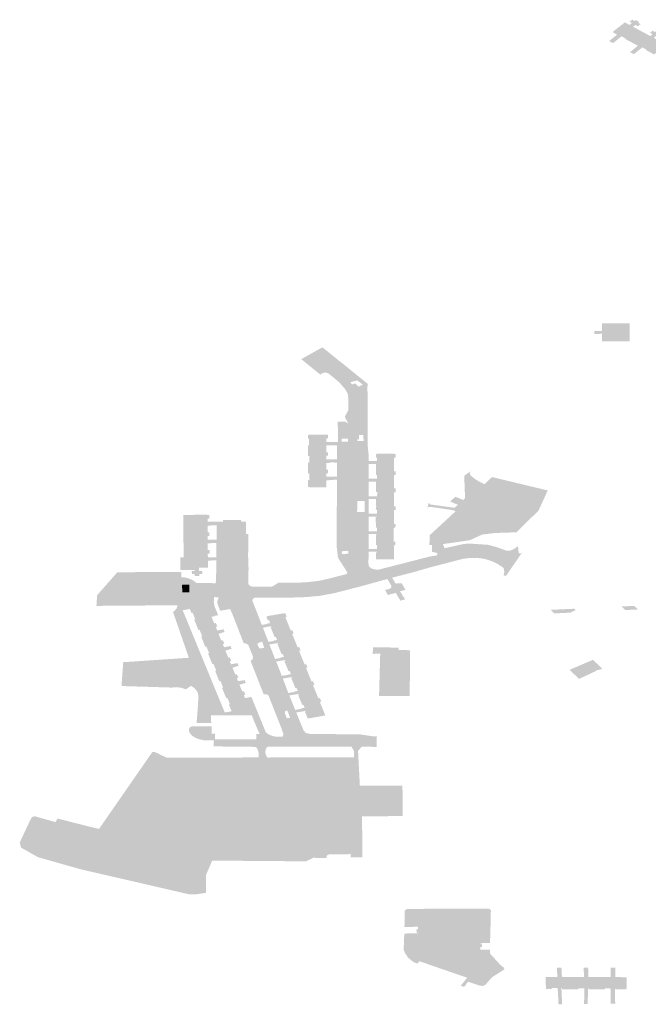
# Model space of a CAD drawing. Units: inches. Extents: x 15.925 to 16.72, y 49.117 to 49.376.
# Drawn here: x 16.526 to 16.531, y 49.189 to 49.198 of the extents above; entities that cross this region are included whole.
import ezdxf

# ---------------------------------------------------------------- set-up
doc = ezdxf.new("R2010")
doc.units = ezdxf.units.IN
doc.header["$MEASUREMENT"] = 0

msp = doc.modelspace()

# ---------------------------------------------------------------- hatches: boundary and pattern name
for points in [[(16.5311967, 49.1981444), (16.5312005, 49.1981473), (16.5312049, 49.1981508), (16.5312481, 49.1981277), (16.5312708, 49.1981449), (16.531249, 49.198157), (16.5312738, 49.1981759), (16.5312955, 49.1981637), (16.5313064, 49.1981721), (16.5313393, 49.1981546), (16.5313283, 49.1981462), (16.5313501, 49.1981339), (16.5313256, 49.1981151), (16.5313036, 49.1981274), (16.5312809, 49.19811), (16.5313985, 49.1980469), (16.5313941, 49.1980433), (16.5312934, 49.1979644), (16.531289, 49.1979609), (16.5312841, 49.197957), (16.5312067, 49.1979985), (16.5312116, 49.1980024), (16.5311743, 49.1980223), (16.5310965, 49.1979592), (16.5310933, 49.1979609), (16.5310595, 49.1979781), (16.531133, 49.1980379), (16.5310929, 49.1980595), (16.5310977, 49.1980634), (16.5310947, 49.198065), (16.5310991, 49.1980684), (16.5311672, 49.1981213), (16.5311967, 49.1981444)], [(16.5314854, 49.1978616), (16.531481, 49.1978581), (16.5314761, 49.1978542), (16.5313987, 49.1978957), (16.5314036, 49.1978995), (16.5313661, 49.1979196), (16.531289, 49.1978564), (16.5312858, 49.1978581), (16.5312527, 49.1978756), (16.5313252, 49.1979352), (16.5312841, 49.197957), (16.531289, 49.1979609), (16.5312934, 49.1979644), (16.5313941, 49.1980433), (16.5313985, 49.1980469), (16.5314399, 49.1980246), (16.5314601, 49.1980423), (16.5314381, 49.1980545), (16.5314614, 49.1980737), (16.5314839, 49.1980618), (16.5314937, 49.1980705), (16.5315249, 49.198053), (16.5315165, 49.1980447), (16.5315391, 49.198033), (16.5315174, 49.1980136), (16.5314935, 49.1980253), (16.5314723, 49.1980072), (16.5315894, 49.1979443), (16.531585, 49.1979408), (16.5314854, 49.1978616)], [(16.5312491, 49.1953654), (16.5312487, 49.1952669), (16.5312488, 49.1952642), (16.5312485, 49.1951993), (16.5311026, 49.1951995), (16.5310985, 49.1951995), (16.530994, 49.1951996), (16.5309937, 49.1952687), (16.5309229, 49.1952674), (16.5309232, 49.1952933), (16.5309653, 49.1952938), (16.5309936, 49.1952941), (16.5309933, 49.1953652), (16.5310575, 49.1953652), (16.5310615, 49.1953653), (16.5312491, 49.1953654)], [(16.5282852, 49.1939763), (16.5282742, 49.1939763), (16.528274, 49.1940098), (16.5282735, 49.1940756), (16.5282847, 49.1940756), (16.5282844, 49.1941387), (16.5282731, 49.1941387), (16.5282731, 49.1941718), (16.5282728, 49.1942372), (16.5282838, 49.1942372), (16.5282835, 49.194299), (16.5282726, 49.194299), (16.5282723, 49.1943336), (16.5282833, 49.1943333), (16.5282833, 49.1943356), (16.5283037, 49.1943357), (16.5283532, 49.194336), (16.5284437, 49.1943364), (16.5284437, 49.1943343), (16.5284588, 49.1943343), (16.5284575, 49.1943003), (16.5284437, 49.1943002), (16.5284438, 49.1942672), (16.5285433, 49.1942661), (16.5285426, 49.1942357), (16.5284438, 49.1942357), (16.5284437, 49.1941714), (16.5284589, 49.1941725), (16.5284589, 49.1941392), (16.5284438, 49.1941392), (16.5284438, 49.1941056), (16.5285143, 49.1941058), (16.5285415, 49.1941058), (16.5285419, 49.1940767), (16.5285135, 49.1940775), (16.5284733, 49.1940776), (16.5284733, 49.194074), (16.5284438, 49.194074), (16.5284438, 49.1940112), (16.5284587, 49.1940113), (16.5284586, 49.1939776), (16.5284439, 49.1939776), (16.5284431, 49.1939467), (16.528541, 49.1939456), (16.5285404, 49.1939174), (16.5284717, 49.1939164), (16.5284719, 49.1939128), (16.528444, 49.1939122), (16.528444, 49.1938478), (16.528286, 49.1938483), (16.5282859, 49.1938509), (16.5282749, 49.193851), (16.5282746, 49.1939146), (16.5282855, 49.1939147), (16.5282852, 49.1939763)], [(16.5289131, 49.1940624), (16.5289131, 49.1940643), (16.5288343, 49.194064), (16.5288342, 49.19409), (16.5289129, 49.1940902), (16.5289127, 49.1941237), (16.5289017, 49.1941236), (16.5289012, 49.1941569), (16.5289123, 49.1941569), (16.528913, 49.1941591), (16.5290698, 49.1941583), (16.5290702, 49.1941558), (16.5290855, 49.1941558), (16.5290857, 49.1941217), (16.5290704, 49.1941217), (16.5290702, 49.1940893), (16.5290703, 49.19406), (16.5290701, 49.1939955), (16.5290855, 49.1939955), (16.5290852, 49.1939613), (16.5290699, 49.1939614), (16.5290697, 49.1939268), (16.5290696, 49.1938979), (16.5290694, 49.193837), (16.5290848, 49.1938368), (16.5290845, 49.1938027), (16.5290691, 49.1938027), (16.5290691, 49.1937681), (16.5290689, 49.193738), (16.5290685, 49.1936729), (16.5289123, 49.1936706), (16.5289123, 49.1936728), (16.5289014, 49.1936726), (16.5289019, 49.1937392), (16.5288971, 49.1937394), (16.5288353, 49.1937404), (16.5288345, 49.1937656), (16.5289132, 49.1937653), (16.5289136, 49.1938033), (16.5289026, 49.1938033), (16.5289028, 49.1938366), (16.5289022, 49.193901), (16.5288341, 49.193901), (16.5288349, 49.1939285), (16.5289132, 49.1939287), (16.528913, 49.1939628), (16.528902, 49.1939628), (16.5289022, 49.1939959), (16.5289022, 49.1940624), (16.5289131, 49.1940624)], [(16.5304913, 49.1938186), (16.5304199, 49.1936625), (16.5304066, 49.1936336), (16.5302036, 49.1934313), (16.5300067, 49.1934251), (16.5298849, 49.1934104), (16.5297713, 49.1933583), (16.529522, 49.1933221), (16.5295369, 49.1932838), (16.5295418, 49.1932712), (16.5295689, 49.1932434), (16.529593, 49.1932338), (16.5294476, 49.1931952), (16.5294672, 49.1932175), (16.5294704, 49.1932396), (16.5294218, 49.1932509), (16.5294213, 49.193315), (16.5293966, 49.1933145), (16.5293997, 49.1934051), (16.5295567, 49.1935494), (16.5295599, 49.1935476), (16.5295847, 49.1935337), (16.5297066, 49.193478), (16.5298415, 49.1936047), (16.5298842, 49.193645), (16.5300197, 49.1937722), (16.5298685, 49.1938414), (16.5297752, 49.1937544), (16.5297361, 49.1937179), (16.529719, 49.1937262), (16.5297091, 49.1937309), (16.5297266, 49.193747), (16.5297187, 49.1939551), (16.5297834, 49.1939993), (16.5297679, 49.193981), (16.5297781, 49.1939565), (16.5298221, 49.1939224), (16.5298623, 49.1938977), (16.5298923, 49.1938832), (16.5299069, 49.1938769), (16.5299757, 49.1939427), (16.5304913, 49.1938186)], [(16.5298842, 49.193645), (16.5298415, 49.1936047), (16.5297066, 49.193478), (16.5295847, 49.1935337), (16.5295599, 49.1935476), (16.5295567, 49.1935494), (16.5296389, 49.1936263), (16.5296087, 49.1936376), (16.5294189, 49.193665), (16.529385, 49.1936664), (16.5293764, 49.1936445), (16.5293895, 49.1937039), (16.5294049, 49.1936892), (16.5296303, 49.1936578), (16.5296601, 49.1936855), (16.5295893, 49.1937162), (16.5296368, 49.1937605), (16.5297091, 49.1937309), (16.529719, 49.1937262), (16.5297361, 49.1937179), (16.5297752, 49.1937544), (16.5298685, 49.1938414), (16.5300197, 49.1937722), (16.5298842, 49.193645)], [(16.5288341, 49.1934398), (16.5289123, 49.1934398), (16.5289123, 49.1934739), (16.5289011, 49.193474), (16.5289011, 49.1935072), (16.5289005, 49.1935737), (16.5289116, 49.1935737), (16.5289116, 49.1935768), (16.5288341, 49.1935769), (16.5288341, 49.1936028), (16.5289117, 49.1936027), (16.5289118, 49.1936394), (16.5289009, 49.1936394), (16.5289013, 49.1936684), (16.5289122, 49.1936683), (16.5289123, 49.1936706), (16.5290685, 49.1936729), (16.529084, 49.1936729), (16.5290839, 49.1936388), (16.5290683, 49.1936389), (16.5290699, 49.1935999), (16.5290695, 49.1935733), (16.5290678, 49.1935069), (16.5290831, 49.1935069), (16.5290828, 49.1934728), (16.5290675, 49.1934727), (16.5290673, 49.1934398), (16.5290672, 49.1934108), (16.529067, 49.193346), (16.5290823, 49.1933461), (16.5290828, 49.1933119), (16.5290675, 49.1933118), (16.5290679, 49.1932776), (16.5290682, 49.1932493), (16.5290688, 49.1931805), (16.5289123, 49.1931804), (16.5289013, 49.1931804), (16.5289014, 49.1932468), (16.5289123, 49.1932469), (16.5289123, 49.1932529), (16.5288337, 49.1932529), (16.5288335, 49.1932783), (16.5289123, 49.1932783), (16.5289123, 49.1933124), (16.5289014, 49.1933124), (16.5289012, 49.193412), (16.5289123, 49.1934121), (16.5289122, 49.1934157), (16.5288334, 49.1934157), (16.5288341, 49.1934398)], [(16.5271206, 49.1934624), (16.5271201, 49.1935248), (16.527119, 49.1935885), (16.5271196, 49.1935927), (16.5271746, 49.1935929), (16.5271742, 49.1935572), (16.5271862, 49.1935571), (16.5271858, 49.193496), (16.5271738, 49.1934961), (16.527173, 49.1934602), (16.5271734, 49.1934305), (16.5271738, 49.1933973), (16.5271855, 49.1933973), (16.5271862, 49.1933354), (16.5271743, 49.1933354), (16.5271755, 49.1932365), (16.5271873, 49.1932366), (16.5271886, 49.1931694), (16.5271767, 49.1931693), (16.527178, 49.1931029), (16.5271897, 49.1931029), (16.5272655, 49.1931031), (16.5272655, 49.1930896), (16.5272656, 49.1930731), (16.5272938, 49.1930739), (16.5272957, 49.193047), (16.5272675, 49.1930461), (16.5272687, 49.1930281), (16.5272256, 49.193027), (16.5272244, 49.1930449), (16.5271996, 49.1930443), (16.5271981, 49.1930724), (16.5272267, 49.1930718), (16.5272244, 49.1930819), (16.5270929, 49.193084), (16.5270923, 49.1931995), (16.5271227, 49.1932003), (16.5271207, 49.1934599), (16.5271206, 49.1934624)], [(16.5271862, 49.1935571), (16.5271742, 49.1935572), (16.5271746, 49.1935929), (16.5271859, 49.1935929), (16.5273436, 49.1935935), (16.5273436, 49.1935907), (16.5273608, 49.1935907), (16.5273609, 49.1935567), (16.5273439, 49.1935567), (16.5273442, 49.1935293), (16.5274885, 49.1935298), (16.5274873, 49.1935456), (16.5276549, 49.1935463), (16.5276556, 49.1935286), (16.5276996, 49.1935289), (16.5276996, 49.1935218), (16.5276853, 49.1935218), (16.5274635, 49.1935227), (16.5274632, 49.1934972), (16.5274271, 49.1934974), (16.5273772, 49.1934968), (16.5273774, 49.1934925), (16.5273444, 49.1934924), (16.5273449, 49.1934298), (16.5273618, 49.1934298), (16.5273618, 49.1933974), (16.5273452, 49.1933973), (16.5273455, 49.1933633), (16.5274293, 49.1933622), (16.5274263, 49.1933331), (16.5273787, 49.1933337), (16.5273787, 49.1933301), (16.5273458, 49.19333), (16.5273462, 49.1932682), (16.5273632, 49.1932682), (16.5273633, 49.193234), (16.5273465, 49.1932341), (16.5273469, 49.1932012), (16.527425, 49.1932012), (16.5274253, 49.1931708), (16.5273801, 49.1931709), (16.52738, 49.1931681), (16.527347, 49.193168), (16.5273476, 49.1931034), (16.5272655, 49.1931031), (16.5271897, 49.1931029), (16.527178, 49.1931029), (16.5271767, 49.1931693), (16.5271886, 49.1931694), (16.5271873, 49.1932366), (16.5271755, 49.1932365), (16.5271743, 49.1933354), (16.5271862, 49.1933354), (16.5271855, 49.1933973), (16.5271738, 49.1933973), (16.5271734, 49.1934305), (16.527173, 49.1934602), (16.5271738, 49.1934961), (16.5271858, 49.193496), (16.5271862, 49.1935571)], [(16.5271056, 49.1927565), (16.5270636, 49.1927562), (16.5263161, 49.1927503), (16.5263225, 49.1928489), (16.5265096, 49.1930613), (16.527028, 49.1930646), (16.5271, 49.1930651), (16.5271009, 49.1930158), (16.5271016, 49.1929735), (16.527104, 49.1928473), (16.5271044, 49.1928205), (16.5271056, 49.1927565)], [(16.5271904, 49.192996), (16.5272147, 49.1929835), (16.5272402, 49.1929632), (16.5272172, 49.1929637), (16.5272157, 49.1929485), (16.527222, 49.1928537), (16.5272134, 49.1928457), (16.5271871, 49.1928379), (16.5271623, 49.1928301), (16.5271363, 49.1928238), (16.5271044, 49.1928205), (16.527104, 49.1928473), (16.5271324, 49.1928522), (16.527156, 49.1928611), (16.5271771, 49.1928757), (16.527176, 49.1929461), (16.5271556, 49.1929595), (16.5271304, 49.1929689), (16.5271016, 49.1929735), (16.5271009, 49.1930158), (16.5271337, 49.1930134), (16.5271618, 49.193007), (16.5271904, 49.192996)], [(16.5271324, 49.1928522), (16.527104, 49.1928473), (16.5271016, 49.1929735), (16.5271304, 49.1929689), (16.5271556, 49.1929595), (16.527176, 49.1929461), (16.5271086, 49.1929451), (16.5271102, 49.1928755), (16.5271771, 49.1928757), (16.527156, 49.1928611), (16.5271324, 49.1928522)], [(16.5271102, 49.1928755), (16.5271086, 49.1929451), (16.527176, 49.1929461), (16.5271771, 49.1928757), (16.5271102, 49.1928755)], [(16.5291536, 49.1928388), (16.529173, 49.1928112), (16.5291282, 49.1927986), (16.5290862, 49.1928701), (16.529012, 49.1928513), (16.5289891, 49.1928926), (16.5289858, 49.192897), (16.5290222, 49.192906), (16.5290329, 49.1929108), (16.5290407, 49.1929175), (16.5290451, 49.1929259), (16.529045, 49.1929349), (16.5290079, 49.1929993), (16.5290516, 49.1930114), (16.5290831, 49.1929573), (16.5291406, 49.1929586), (16.5291756, 49.1928983), (16.5291246, 49.1928855), (16.5291536, 49.1928388)], [(16.5312904, 49.1927502), (16.5313272, 49.1927171), (16.5312087, 49.1927116), (16.5311735, 49.1927447), (16.5312904, 49.1927502)], [(16.5274711, 49.19243), (16.5274858, 49.1924327), (16.5274991, 49.1923998), (16.5274849, 49.1923974), (16.5274965, 49.1923679), (16.5275561, 49.1923785), (16.5275671, 49.1923517), (16.527538, 49.1923465), (16.5275396, 49.1923427), (16.5275091, 49.1923373), (16.5275347, 49.192275), (16.5273848, 49.1922485), (16.5273742, 49.1922467), (16.5273483, 49.1923104), (16.5273589, 49.1923123), (16.5273342, 49.1923726), (16.5273236, 49.1923707), (16.5273105, 49.1924026), (16.5272848, 49.192466), (16.5272954, 49.1924678), (16.5272703, 49.1925297), (16.5272599, 49.1925279), (16.5272477, 49.1925571), (16.5272205, 49.1926234), (16.5272311, 49.1926253), (16.527206, 49.1926862), (16.5271954, 49.1926843), (16.5271803, 49.192721), (16.5271912, 49.1927229), (16.5273405, 49.1927473), (16.5273414, 49.1927449), (16.5273585, 49.1927478), (16.5273718, 49.1927149), (16.5273551, 49.1927119), (16.5273679, 49.1926805), (16.5274314, 49.1926907), (16.5274416, 49.1926631), (16.52741, 49.1926583), (16.5274111, 49.1926551), (16.5273806, 49.1926497), (16.5274055, 49.1925893), (16.5274216, 49.1925916), (16.5274351, 49.1925587), (16.527421, 49.1925563), (16.5274336, 49.1925231), (16.5274918, 49.1925332), (16.5275029, 49.1925078), (16.5274737, 49.1925027), (16.5274753, 49.1924988), (16.5274449, 49.1924934), (16.5274711, 49.19243)], [(16.5280506, 49.1922782), (16.5280392, 49.1923065), (16.5280284, 49.1923046), (16.5279898, 49.1924001), (16.5280004, 49.192402), (16.5279985, 49.1924064), (16.5279158, 49.1923943), (16.5279074, 49.1924172), (16.527958, 49.1924256), (16.5279566, 49.1924293), (16.5279871, 49.1924346), (16.5279756, 49.192463), (16.527965, 49.1924611), (16.5279262, 49.1925565), (16.5279368, 49.1925583), (16.5279347, 49.1925634), (16.527856, 49.1925485), (16.5278464, 49.1925739), (16.5278944, 49.192582), (16.527893, 49.1925858), (16.5279234, 49.1925911), (16.5279122, 49.192619), (16.5279016, 49.1926172), (16.5278881, 49.19265), (16.5278988, 49.1926519), (16.5278972, 49.1926556), (16.5280494, 49.1926817), (16.5280501, 49.19268), (16.5280639, 49.1926824), (16.5280774, 49.1926495), (16.5280634, 49.1926471), (16.5280763, 49.1926153), (16.5281137, 49.1925236), (16.5281276, 49.1925262), (16.528141, 49.1924932), (16.528127, 49.1924907), (16.5281773, 49.1923671), (16.5281913, 49.1923696), (16.5282046, 49.1923368), (16.5281906, 49.1923343), (16.5282416, 49.1922089), (16.5280898, 49.1921818), (16.5280792, 49.1921798), (16.5280534, 49.1922432), (16.528064, 49.192245), (16.5280623, 49.1922495), (16.5279789, 49.1922352), (16.5279694, 49.1922587), (16.528022, 49.1922686), (16.5280201, 49.1922728), (16.5280506, 49.1922782)], [(16.5306416, 49.1927193), (16.5305476, 49.1926853), (16.5305202, 49.1927135), (16.5306416, 49.1927193)], [(16.5305476, 49.1926853), (16.5306416, 49.1927193), (16.5307356, 49.1927238), (16.5307496, 49.1927106), (16.5306997, 49.1926875), (16.5305525, 49.1926805), (16.5305476, 49.1926853)], [(16.5290909, 49.1919162), (16.5289515, 49.1919163), (16.5289308, 49.1919159), (16.5289326, 49.1919783), (16.5289326, 49.191981), (16.5289344, 49.1920436), (16.5289344, 49.1920463), (16.5289417, 49.1923079), (16.5288748, 49.1923062), (16.5288729, 49.1923083), (16.5288739, 49.1923666), (16.5291109, 49.1923644), (16.5291109, 49.1923414), (16.5292058, 49.1923402), (16.5292186, 49.1923402), (16.529218, 49.1922735), (16.529214, 49.1919154), (16.5291998, 49.191916), (16.5291909, 49.191916), (16.5291104, 49.1919161), (16.5290909, 49.1919162)], [(16.5266356, 49.1922336), (16.5269363, 49.192248), (16.5269624, 49.1920312), (16.5266631, 49.1920179), (16.5266356, 49.1922336)], [(16.5269914, 49.1922294), (16.5271548, 49.1922391), (16.5271839, 49.1920164), (16.5270221, 49.1920073), (16.5269914, 49.1922294)], [(16.5274144, 49.1921481), (16.527425, 49.1921499), (16.5273995, 49.1922127), (16.5273889, 49.1922108), (16.5273753, 49.1922437), (16.5273742, 49.1922467), (16.5273848, 49.1922485), (16.5275347, 49.192275), (16.5275358, 49.1922707), (16.5275499, 49.1922733), (16.5275638, 49.1922404), (16.5275497, 49.1922378), (16.5275616, 49.1922095), (16.5276209, 49.1922208), (16.5276318, 49.1921945), (16.5276026, 49.1921889), (16.5276045, 49.1921847), (16.5275741, 49.1921792), (16.5276008, 49.1921143), (16.5276158, 49.1921172), (16.5276293, 49.1920842), (16.5276153, 49.1920818), (16.5276259, 49.1920531), (16.5276866, 49.1920634), (16.5276984, 49.1920364), (16.5276677, 49.1920309), (16.5276695, 49.1920268), (16.5276389, 49.1920215), (16.5276653, 49.1919576), (16.52768, 49.1919604), (16.5276934, 49.1919275), (16.5276794, 49.1919251), (16.5276902, 49.1918967), (16.5277499, 49.1919072), (16.5277612, 49.1918798), (16.527732, 49.1918746), (16.5277336, 49.1918709), (16.5277031, 49.1918654), (16.5277289, 49.1918028), (16.5275777, 49.1917764), (16.5275671, 49.1917746), (16.5275407, 49.1918387), (16.5275513, 49.1918405), (16.5275274, 49.191899), (16.5275168, 49.1918971), (16.5275037, 49.191929), (16.5274778, 49.1919925), (16.5274884, 49.1919943), (16.5274639, 49.1920544), (16.5274533, 49.1920525), (16.5274144, 49.1921481)], [(16.5282556, 49.1922114), (16.528269, 49.1921786), (16.528255, 49.1921761), (16.5283059, 49.1920508), (16.5283199, 49.1920532), (16.5283332, 49.1920204), (16.5283192, 49.192018), (16.5283695, 49.1918944), (16.5283835, 49.1918968), (16.5283968, 49.191864), (16.5283829, 49.1918615), (16.5284067, 49.191803), (16.5284338, 49.1917363), (16.528282, 49.191709), (16.5282811, 49.1917111), (16.5282705, 49.1917093), (16.5282447, 49.1917726), (16.5282553, 49.1917745), (16.5282535, 49.1917789), (16.5281649, 49.1917633), (16.5281549, 49.1917873), (16.5282133, 49.1917975), (16.5282116, 49.1918015), (16.5282422, 49.1918068), (16.5282307, 49.1918351), (16.5282202, 49.1918332), (16.5281813, 49.1919287), (16.5281919, 49.1919305), (16.5281901, 49.1919349), (16.5281006, 49.1919218), (16.5280913, 49.191944), (16.5281497, 49.1919537), (16.5281483, 49.1919574), (16.5281788, 49.1919628), (16.5281671, 49.1919915), (16.5281565, 49.1919897), (16.5281177, 49.1920851), (16.5281283, 49.1920869), (16.5281267, 49.1920912), (16.5280409, 49.1920781), (16.5280312, 49.1921028), (16.5280859, 49.1921106), (16.5280848, 49.1921136), (16.5281153, 49.1921189), (16.5281037, 49.1921476), (16.5280931, 49.1921457), (16.5280792, 49.1921798), (16.5280898, 49.1921818), (16.5282416, 49.1922089), (16.5282556, 49.1922114)], [(16.5306926, 49.1921583), (16.5309097, 49.192251), (16.5309572, 49.1922062), (16.5309979, 49.1921677), (16.5309367, 49.1921519), (16.5309399, 49.1921489), (16.5309382, 49.192148), (16.5307822, 49.1920745), (16.5306926, 49.1921583)], [(16.5280594, 49.1910966), (16.5280105, 49.1910967), (16.5278942, 49.1910963), (16.5278411, 49.1910962), (16.5278416, 49.1910635), (16.5272682, 49.1910589), (16.5272675, 49.1911036), (16.5270983, 49.1911024), (16.5271053, 49.1906894), (16.5271391, 49.1906894), (16.5271406, 49.1905813), (16.5277875, 49.1905851), (16.527787, 49.1906173), (16.5282602, 49.1906202), (16.5282606, 49.1905708), (16.5282607, 49.1905558), (16.5282774, 49.1905559), (16.5283048, 49.190556), (16.528305, 49.1905465), (16.5283187, 49.1905466), (16.528323, 49.1904186), (16.5282552, 49.1903859), (16.5273874, 49.1903928), (16.5273308, 49.1902615), (16.5273286, 49.1900943), (16.5272904, 49.1900881), (16.5272461, 49.190082), (16.5271806, 49.1900793), (16.5261697, 49.1903124), (16.5257749, 49.1904246), (16.5256187, 49.1905131), (16.5256063, 49.1905595), (16.5257058, 49.1907716), (16.5257088, 49.1907778), (16.5257252, 49.190799), (16.5257489, 49.190802), (16.5259374, 49.1907491), (16.5259452, 49.1907625), (16.5259568, 49.1907818), (16.526192, 49.190722), (16.5263402, 49.1906857), (16.5268331, 49.1913972), (16.5268571, 49.1913972), (16.5269678, 49.1913449), (16.5270398, 49.1913451), (16.5270698, 49.1913453), (16.5278179, 49.1913474), (16.5278975, 49.1913469), (16.5286649, 49.1913489), (16.5286732, 49.1912096), (16.5280582, 49.1912039), (16.5280594, 49.1910966)], [(16.5278416, 49.1910635), (16.5278411, 49.1910962), (16.5278942, 49.1910963), (16.5280105, 49.1910967), (16.5280594, 49.1910966), (16.5280582, 49.1912039), (16.5286732, 49.1912096), (16.5286649, 49.1913489), (16.5287005, 49.191349), (16.5286988, 49.1913832), (16.528698, 49.191408), (16.5286756, 49.1914465), (16.5287706, 49.1914475), (16.5287371, 49.1914085), (16.5287377, 49.1913842), (16.5287534, 49.1910861), (16.5289155, 49.1910861), (16.5289501, 49.1910852), (16.5291467, 49.1910871), (16.5291477, 49.191048), (16.5291487, 49.1909186), (16.5291496, 49.1908059), (16.5289516, 49.1908031), (16.5289272, 49.1908026), (16.5287718, 49.1908009), (16.5287735, 49.1907337), (16.5287767, 49.1905584), (16.5287769, 49.1905481), (16.5287771, 49.1904532), (16.5287772, 49.1904217), (16.5286932, 49.1904226), (16.5286674, 49.1904229), (16.5286688, 49.1904523), (16.5284943, 49.1904519), (16.5284704, 49.1904504), (16.5284539, 49.1904444), (16.5284457, 49.1904344), (16.528446, 49.1904168), (16.5283364, 49.1904184), (16.528323, 49.1904186), (16.5283187, 49.1905466), (16.528305, 49.1905465), (16.5283048, 49.190556), (16.5282774, 49.1905559), (16.5282607, 49.1905558), (16.5282606, 49.1905708), (16.5282602, 49.1906202), (16.527787, 49.1906173), (16.5277875, 49.1905851), (16.5271406, 49.1905813), (16.5271391, 49.1906894), (16.5271053, 49.1906894), (16.5270983, 49.1911024), (16.5272675, 49.1911036), (16.5272682, 49.1910589), (16.5278416, 49.1910635)], [(16.5292923, 49.1897581), (16.5292915, 49.1897804), (16.5291654, 49.1897783), (16.5291672, 49.1898134), (16.5292901, 49.1898154), (16.5292876, 49.1898837), (16.5292719, 49.1898834), (16.5292707, 49.1899172), (16.5292862, 49.1899175), (16.5292861, 49.1899197), (16.5295104, 49.1899239), (16.5295105, 49.1899216), (16.529526, 49.1899219), (16.5295273, 49.1898878), (16.5295119, 49.1898875), (16.5295169, 49.1897615), (16.5295323, 49.1897618), (16.5295337, 49.1897277), (16.5295181, 49.1897274), (16.5295184, 49.1897227), (16.5294171, 49.1897211), (16.5294171, 49.1897062), (16.529259, 49.1897036), (16.5291637, 49.1897041), (16.5291638, 49.1897176), (16.5292939, 49.1897198), (16.5292936, 49.1897239), (16.5292781, 49.1897237), (16.5292768, 49.1897578), (16.5292923, 49.1897581)], [(16.5298078, 49.1899216), (16.5298065, 49.1897088), (16.5296452, 49.1897103), (16.5296457, 49.1897609), (16.5296465, 49.1899204), (16.5298078, 49.1899216)], [(16.5296443, 49.1894648), (16.5296421, 49.1895911), (16.5296264, 49.189591), (16.5296257, 49.189625), (16.5296416, 49.1896251), (16.5296415, 49.1896274), (16.5297545, 49.1896281), (16.5297544, 49.1896441), (16.5299577, 49.1896415), (16.5299578, 49.1896299), (16.5298659, 49.189629), (16.5298659, 49.1896267), (16.5298814, 49.1896268), (16.529882, 49.1895926), (16.5298665, 49.1895925), (16.5298669, 49.1895673), (16.529895, 49.1895676), (16.5299197, 49.1895678), (16.5299561, 49.189568), (16.5299566, 49.1895329), (16.5298675, 49.1895322), (16.5298686, 49.1894669), (16.529884, 49.189467), (16.5298848, 49.1894329), (16.5298692, 49.1894328), (16.5298693, 49.1894306), (16.529645, 49.1894291), (16.5296449, 49.189431), (16.5296294, 49.1894309), (16.5296285, 49.1894647), (16.5296443, 49.1894648)], [(16.5304736, 49.189266), (16.5304732, 49.1893155), (16.5305805, 49.1893153), (16.5305768, 49.1893905), (16.5305762, 49.1894014), (16.5306181, 49.1894027), (16.5306186, 49.1893919), (16.5306225, 49.1893151), (16.5307242, 49.1893149), (16.5307236, 49.1892119), (16.5307235, 49.1892022), (16.5306236, 49.1892025), (16.5306236, 49.1892121), (16.5306179, 49.1892121), (16.5306244, 49.1890626), (16.5305914, 49.1890632), (16.5305836, 49.1892122), (16.5305275, 49.1892123), (16.5305274, 49.1892028), (16.5304758, 49.1892028), (16.5304759, 49.1892124), (16.5304741, 49.1892124), (16.530474, 49.1892163), (16.5304738, 49.1892315), (16.5304736, 49.189266)], [(16.5307235, 49.1892022), (16.5307236, 49.1892119), (16.5307242, 49.1893149), (16.5308267, 49.1893146), (16.5308243, 49.189392), (16.5308238, 49.1894028), (16.5308651, 49.1894018), (16.5308654, 49.1893909), (16.5308679, 49.1893146), (16.5309718, 49.1893143), (16.5309706, 49.1892113), (16.5309705, 49.1892017), (16.5308707, 49.1892019), (16.5308708, 49.1892115), (16.5308634, 49.1892115), (16.5308615, 49.1890645), (16.5308277, 49.1890647), (16.5308306, 49.1892116), (16.530774, 49.1892117), (16.5307739, 49.1892021), (16.5307235, 49.1892022)], [(16.5311166, 49.1893139), (16.5312211, 49.1893137), (16.5312208, 49.1892106), (16.5312187, 49.1892107), (16.5312186, 49.1892012), (16.5311174, 49.1892013), (16.5311175, 49.1892109), (16.5311126, 49.189211), (16.5311155, 49.189068), (16.5310739, 49.1890674), (16.5310719, 49.189211), (16.531021, 49.1892112), (16.5310209, 49.1892016), (16.5309705, 49.1892017), (16.5309706, 49.1892113), (16.5309718, 49.1893143), (16.5310726, 49.189314), (16.5310736, 49.1893922), (16.5310721, 49.1894028), (16.5311156, 49.1894019), (16.5311166, 49.1893139)]]:
    msp.add_hatch(color=256).paths.add_polyline_path(points, flags=0)
h = msp.add_hatch(color=256)
h.paths.add_polyline_path([(16.5285401, 49.1934553), (16.5285389, 49.1935877), (16.5285395, 49.1936164), (16.5285412, 49.1937514), (16.5285415, 49.1937795), (16.5285428, 49.1938471), (16.5285404, 49.1939174), (16.528541, 49.1939456), (16.5285419, 49.1940767), (16.5285415, 49.1941058), (16.5285426, 49.1942357), (16.5285433, 49.1942661), (16.5285496, 49.1942661), (16.5285494, 49.1944566), (16.5285671, 49.194456), (16.5286179, 49.1944557), (16.5286463, 49.1944375), (16.5286142, 49.1944989), (16.5286184, 49.1945093), (16.528646, 49.1945603), (16.528646, 49.1946708), (16.5286415, 49.1947142), (16.5286164, 49.194757), (16.5285614, 49.1948203), (16.5284674, 49.1948986), (16.5284371, 49.1949111), (16.5284087, 49.1949038), (16.5283863, 49.1948915), (16.5282387, 49.1950117), (16.5282108, 49.1950344), (16.5283809, 49.1951288), (16.5284078, 49.195143), (16.5284299, 49.195125), (16.5285641, 49.1950164), (16.5285869, 49.1949992), (16.5287189, 49.1948919), (16.5287415, 49.194874), (16.5288252, 49.1948058), (16.5288223, 49.1947514), (16.5288239, 49.1947345), (16.5288264, 49.1947088), (16.5288253, 49.1945754), (16.5288253, 49.1945497), (16.5288252, 49.1944172), (16.5288251, 49.1943917), (16.5288255, 49.194237), (16.5288332, 49.1941575), (16.5288342, 49.19409), (16.5288343, 49.194064), (16.5288349, 49.1939285), (16.5288341, 49.193901), (16.5288345, 49.1937656), (16.5288353, 49.1937404), (16.5288341, 49.1936028), (16.5288341, 49.1935769), (16.5288341, 49.1934398), (16.5288334, 49.1934157), (16.5288335, 49.1932783), (16.5288337, 49.1932529), (16.5288329, 49.1931429), (16.5288349, 49.1931227), (16.5288416, 49.1931115), (16.528859, 49.1930979), (16.5288769, 49.1930916), (16.5288996, 49.1930868), (16.5289293, 49.1930862), (16.5289505, 49.1930916), (16.5292762, 49.1931754), (16.5293963, 49.1932064), (16.5294672, 49.1932175), (16.5294476, 49.1931952), (16.529593, 49.1932338), (16.5295689, 49.1932434), (16.5295418, 49.1932712), (16.5295369, 49.1932838), (16.5297155, 49.1933235), (16.5297745, 49.1933266), (16.5299402, 49.1933153), (16.5300209, 49.1932936), (16.5301097, 49.1932614), (16.5301328, 49.1932614), (16.5301549, 49.1932656), (16.5301775, 49.1932756), (16.5302163, 49.193303), (16.5302224, 49.1932412), (16.5302387, 49.1932331), (16.5302539, 49.1932445), (16.5302642, 49.1932556), (16.5302512, 49.1932397), (16.5301052, 49.1930278), (16.5300829, 49.1930332), (16.5300895, 49.1930636), (16.5300862, 49.1930925), (16.5300745, 49.1931077), (16.5300262, 49.1931395), (16.5299764, 49.1931626), (16.5299341, 49.1931772), (16.5298955, 49.1931875), (16.5298416, 49.1931933), (16.5297947, 49.1931939), (16.529749, 49.1931916), (16.5297065, 49.1931858), (16.5294046, 49.1931072), (16.5292427, 49.1930606), (16.5290516, 49.1930114), (16.5290079, 49.1929993), (16.5287389, 49.192925), (16.52869, 49.1929133), (16.528629, 49.1928966), (16.5285725, 49.1928825), (16.5285227, 49.1928697), (16.5284714, 49.1928597), (16.5283804, 49.1928431), (16.5282529, 49.1928315), (16.5281042, 49.1928265), (16.5277812, 49.1928262), (16.5277637, 49.1928164), (16.5277585, 49.1927991), (16.5278464, 49.1925739), (16.527856, 49.1925485), (16.5279074, 49.1924172), (16.5279158, 49.1923943), (16.5279694, 49.1922587), (16.5279789, 49.1922352), (16.5280312, 49.1921028), (16.5280409, 49.1920781), (16.5280913, 49.191944), (16.5281006, 49.1919218), (16.5281549, 49.1917873), (16.5281649, 49.1917633), (16.5282317, 49.1915996), (16.5282534, 49.1915742), (16.5282948, 49.1915649), (16.5287328, 49.1915613), (16.5287545, 49.1915612), (16.5288732, 49.191543), (16.5289105, 49.1915443), (16.5289073, 49.191445), (16.5287706, 49.1914475), (16.5286756, 49.1914465), (16.52826, 49.1914479), (16.5280252, 49.1914486), (16.5279006, 49.1914458), (16.5278878, 49.1914354), (16.5278822, 49.1914193), (16.5278787, 49.1913973), (16.5278827, 49.1913744), (16.5278975, 49.1913469), (16.5278179, 49.1913474), (16.5278152, 49.1913965), (16.5278055, 49.1914256), (16.5278033, 49.1914302), (16.5277992, 49.1914379), (16.5277871, 49.1914454), (16.5274007, 49.1914497), (16.5274026, 49.1915056), (16.5279837, 49.1915039), (16.5280409, 49.1915414), (16.5280456, 49.1915647), (16.5280354, 49.1915974), (16.52791, 49.1919162), (16.5278957, 49.1919309), (16.5278626, 49.1919337), (16.5277423, 49.1922411), (16.5277585, 49.1922531), (16.5277656, 49.1922691), (16.5277629, 49.1922846), (16.5277204, 49.1923912), (16.5276901, 49.1924059), (16.5276789, 49.1924038), (16.5275814, 49.1926557), (16.5275538, 49.1927205), (16.5274675, 49.1927064), (16.5274607, 49.1927053), (16.5274392, 49.1927626), (16.5274346, 49.1927839), (16.5274374, 49.192806), (16.527445, 49.1928192), (16.5274511, 49.1928249), (16.5274059, 49.1928343), (16.5274056, 49.1928544), (16.527222, 49.1928537), (16.5272157, 49.1929485), (16.5272172, 49.1929637), (16.5272402, 49.1929632), (16.527404, 49.1929603), (16.5274181, 49.1929606), (16.5274229, 49.1929726), (16.5274253, 49.1931708), (16.527425, 49.1932012), (16.5274263, 49.1933331), (16.5274293, 49.1933622), (16.5274271, 49.1934974), (16.5274632, 49.1934972), (16.5274635, 49.1935227), (16.5276853, 49.1935218), (16.5276996, 49.1935218), (16.5276999, 49.1934166), (16.5277205, 49.1934166), (16.5277205, 49.1933865), (16.5277203, 49.1932542), (16.5277191, 49.1932261), (16.5277236, 49.1930874), (16.5277213, 49.1930615), (16.5277222, 49.1929506), (16.5277449, 49.1929298), (16.5279362, 49.1929278), (16.5279493, 49.1929324), (16.5279982, 49.1929639), (16.5281542, 49.1929641), (16.5282655, 49.1929695), (16.5283739, 49.1929822), (16.5284558, 49.1930003), (16.5286266, 49.1930432), (16.5286356, 49.1930526), (16.5286361, 49.1930623), (16.5285552, 49.1931884), (16.5285495, 49.1932052), (16.5285398, 49.1932917), (16.5285398, 49.1934272), (16.5285401, 49.1934553)], flags=0)
h.paths.add_polyline_path([(16.5278101, 49.1923835), (16.5278234, 49.1923554), (16.5278687, 49.1923621), (16.5278491, 49.1924193), (16.5278282, 49.1924129), (16.5278059, 49.1924002), (16.5278101, 49.1923835)], flags=0)
h.paths.add_polyline_path([(16.5286452, 49.1942977), (16.528584, 49.1942987), (16.5285833, 49.1942718), (16.5286432, 49.1942714), (16.5286452, 49.1942977)], flags=0)
h.paths.add_polyline_path([(16.5280811, 49.191784), (16.5280609, 49.1917732), (16.5280579, 49.1917617), (16.5280771, 49.1917103), (16.5281083, 49.1917149), (16.5280811, 49.191784)], flags=0)
h.paths.add_polyline_path([(16.5287409, 49.194779), (16.5287799, 49.1947989), (16.528729, 49.1948368), (16.5286647, 49.1948211), (16.5286821, 49.1948002), (16.5287106, 49.1948091), (16.5287409, 49.194779)], flags=0)
h.paths.add_polyline_path([(16.5287877, 49.1942757), (16.5287858, 49.1943311), (16.5287453, 49.1943304), (16.5287457, 49.1942929), (16.5287305, 49.1942928), (16.5287302, 49.1942749), (16.5287877, 49.1942757)], flags=0)
h.paths.add_polyline_path([(16.5287283, 49.1936314), (16.5287279, 49.1936182), (16.528798, 49.193618), (16.5287978, 49.1936319), (16.5287975, 49.1937067), (16.5287975, 49.1937215), (16.5287285, 49.1937214), (16.5287285, 49.1937058), (16.5287283, 49.1936314)], flags=0)
h.paths.add_polyline_path([(16.5285886, 49.1932288), (16.5286481, 49.193234), (16.5286447, 49.1932601), (16.5285849, 49.1932555), (16.5285886, 49.1932288)], flags=0)
h = msp.add_hatch(color=256)
h.paths.add_polyline_path([(16.5279504, 49.1915445), (16.5279801, 49.1915394), (16.5280409, 49.1915414), (16.5279837, 49.1915039), (16.5274026, 49.1915056), (16.5273179, 49.1915045), (16.5272668, 49.1915163), (16.5272518, 49.1915207), (16.5272359, 49.1915274), (16.5272164, 49.1915386), (16.5272021, 49.1915494), (16.5271899, 49.1915613), (16.5271806, 49.1915736), (16.5271749, 49.1915866), (16.5271725, 49.1916019), (16.5271746, 49.1916173), (16.5271806, 49.1916254), (16.5271904, 49.1916318), (16.5272035, 49.1916357), (16.5272179, 49.1916365), (16.527381, 49.1916358), (16.5273829, 49.1916148), (16.5273836, 49.1915665), (16.5274123, 49.1915665), (16.5274122, 49.1915166), (16.5274627, 49.1915166), (16.527509, 49.1915166), (16.5275549, 49.1915166), (16.5276016, 49.1915166), (16.5276475, 49.1915166), (16.5276935, 49.1915166), (16.5277415, 49.1915166), (16.5277951, 49.1915166), (16.5277969, 49.1915659), (16.5278258, 49.1915659), (16.5278038, 49.1916155), (16.5277734, 49.1916866), (16.527754, 49.1917365), (16.5277482, 49.1917366), (16.5277025, 49.1917366), (16.5276559, 49.1917367), (16.5276095, 49.1917367), (16.5275635, 49.1917368), (16.5275173, 49.1917368), (16.5274712, 49.1917368), (16.5274251, 49.1917369), (16.5273773, 49.1917369), (16.5273767, 49.1916867), (16.5273785, 49.1916651), (16.5272428, 49.1916659), (16.5272459, 49.1917047), (16.5272498, 49.1917522), (16.5272544, 49.1918203), (16.5272588, 49.191888), (16.52726, 49.1919016), (16.5272597, 49.1919151), (16.5272567, 49.1919332), (16.527251, 49.1919509), (16.5272402, 49.19197), (16.5272243, 49.1919874), (16.5272088, 49.1919993), (16.5271908, 49.1920097), (16.5271432, 49.1919772), (16.5271238, 49.1919853), (16.5271027, 49.1919914), (16.5270833, 49.1919948), (16.5270632, 49.1919965), (16.5270431, 49.1919963), (16.527013, 49.1919942), (16.5265481, 49.1920086), (16.5265642, 49.1922296), (16.5266356, 49.1922336), (16.5271712, 49.19227), (16.5270252, 49.192693), (16.5270574, 49.1927244), (16.5270646, 49.192748), (16.5270636, 49.1927562), (16.5271056, 49.1927565), (16.5271044, 49.1928205), (16.5271363, 49.1928238), (16.5271623, 49.1928301), (16.5271871, 49.1928379), (16.5272134, 49.1928457), (16.527222, 49.1928537), (16.5274056, 49.1928544), (16.5274059, 49.1928343), (16.5274017, 49.1927886), (16.5274074, 49.192749), (16.5274314, 49.1926907), (16.5273679, 49.1926805), (16.5273551, 49.1927119), (16.5273718, 49.1927149), (16.5273585, 49.1927478), (16.5273414, 49.1927449), (16.5273405, 49.1927473), (16.5271912, 49.1927229), (16.5271803, 49.192721), (16.5271142, 49.1927102), (16.5274663, 49.1918536), (16.5274769, 49.1918282), (16.5275034, 49.1917635), (16.5275671, 49.1917746), (16.5275777, 49.1917764), (16.5277289, 49.1918028), (16.5277031, 49.1918654), (16.5277336, 49.1918709), (16.527732, 49.1918746), (16.5277612, 49.1918798), (16.5278819, 49.1915827), (16.5279018, 49.1915647), (16.5279243, 49.1915536), (16.5279504, 49.1915445)], flags=0)
h.paths.add_polyline_path([(16.5266356, 49.1922336), (16.5266631, 49.1920179), (16.5269624, 49.1920312), (16.5269363, 49.192248), (16.5266356, 49.1922336)], flags=0)
h.paths.add_polyline_path([(16.5269914, 49.1922294), (16.5270221, 49.1920073), (16.5271839, 49.1920164), (16.5271548, 49.1922391), (16.5269914, 49.1922294)], flags=0)
h = msp.add_hatch(color=256)
h.paths.add_polyline_path([(16.5299082, 49.1892381), (16.5298867, 49.1892329), (16.5298586, 49.1892364), (16.5297537, 49.1892719), (16.529723, 49.1892285), (16.5297078, 49.1892269), (16.5296856, 49.1892332), (16.5297033, 49.1892554), (16.5297244, 49.1892818), (16.529746, 49.1893088), (16.5297069, 49.1893222), (16.5296705, 49.1893347), (16.529634, 49.1893473), (16.5295976, 49.1893598), (16.5295613, 49.1893724), (16.5295248, 49.1893849), (16.5294883, 49.1893975), (16.5294519, 49.1894101), (16.5294154, 49.1894226), (16.529379, 49.1894352), (16.5293425, 49.1894477), (16.5293034, 49.1894613), (16.5292864, 49.1894401), (16.5292543, 49.1894511), (16.5292236, 49.1894728), (16.5291969, 49.1894986), (16.5291721, 49.1895344), (16.5291585, 49.1895675), (16.5291637, 49.1897041), (16.529259, 49.1897036), (16.5294171, 49.1897062), (16.5294171, 49.1897211), (16.5295184, 49.1897227), (16.5295181, 49.1897274), (16.5295337, 49.1897277), (16.5295323, 49.1897618), (16.5295169, 49.1897615), (16.5295119, 49.1898875), (16.5295273, 49.1898878), (16.529526, 49.1899219), (16.5295105, 49.1899216), (16.5295104, 49.1899239), (16.5292861, 49.1899197), (16.5292862, 49.1899175), (16.5292707, 49.1899172), (16.5292719, 49.1898834), (16.5292876, 49.1898837), (16.5292901, 49.1898154), (16.5291672, 49.1898134), (16.5291686, 49.1899303), (16.5291899, 49.1899454), (16.5296291, 49.1899478), (16.5299463, 49.1899492), (16.5299654, 49.1899341), (16.5299621, 49.1897903), (16.5299577, 49.1896415), (16.5297544, 49.1896441), (16.5297545, 49.1896281), (16.5296415, 49.1896274), (16.5296416, 49.1896251), (16.5296257, 49.189625), (16.5296264, 49.189591), (16.5296421, 49.1895911), (16.5296443, 49.1894648), (16.5296285, 49.1894647), (16.5296294, 49.1894309), (16.5296449, 49.189431), (16.529645, 49.1894291), (16.5298693, 49.1894306), (16.5298692, 49.1894328), (16.5298848, 49.1894329), (16.529884, 49.189467), (16.5298686, 49.1894669), (16.5298675, 49.1895322), (16.5299566, 49.1895329), (16.5300518, 49.1894288), (16.5300867, 49.1894003), (16.5300898, 49.1893852), (16.5299769, 49.1893137), (16.5299179, 49.1892466), (16.5299082, 49.1892381)], flags=0)
h.paths.add_polyline_path([(16.5298078, 49.1899216), (16.5296465, 49.1899204), (16.5296457, 49.1897609), (16.5296452, 49.1897103), (16.5298065, 49.1897088), (16.5298078, 49.1899216)], flags=0)

doc.saveas('drawing.dxf')
